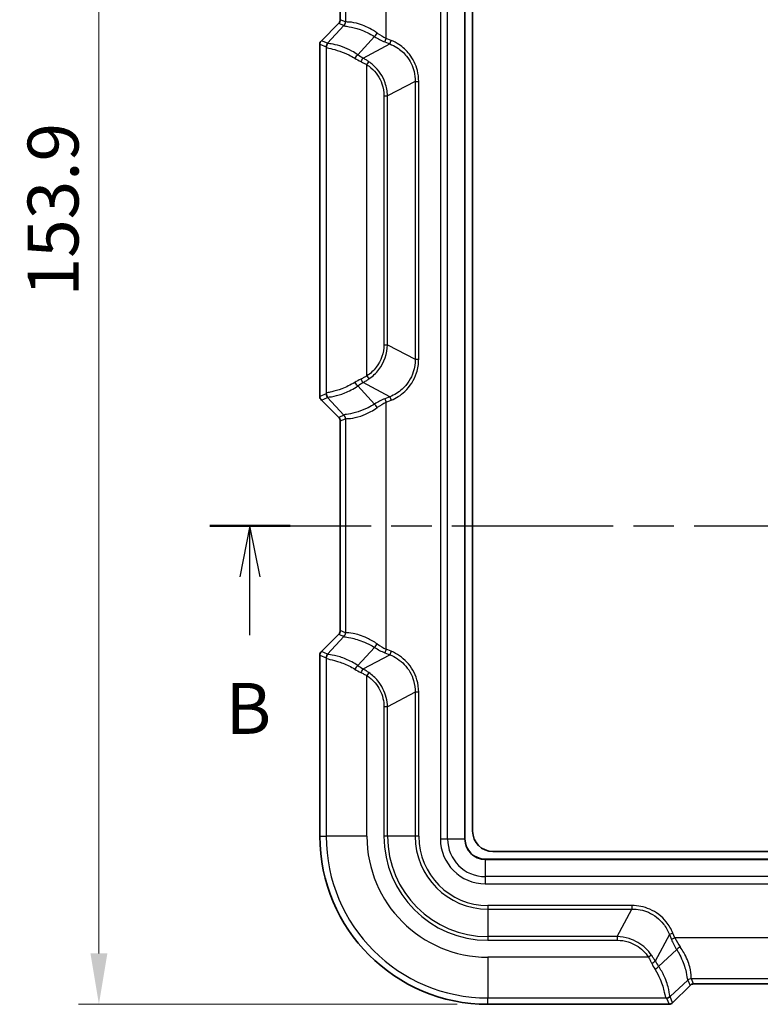
# Model space of a CAD drawing. Units: millimetres. Extents: x 0 to 5875, y 0 to 563.
# Drawn here: x 972 to 1044, y 261 to 357 of the extents above; entities that cross this region are included whole.
import ezdxf

# ---------------------------------------------------------------- set-up
doc = ezdxf.new("R2010")
doc.units = ezdxf.units.MM
doc.header["$LTSCALE"] = 2
doc.linetypes.add('CHAIN', pattern=[0.3543, 0.2362, -0.0295, 0.0591, -0.0295])
doc.layers.get('Defpoints').update_dxf_attribs({"lineweight": 25})
for name, color, linetype, lineweight in [('Dimension (ISO)', 7, 'Continuous', 18), ('Section Line (ISO)', 7, 'CHAIN', 25), ('Visible (ISO)', 7, 'Continuous', 35), ('Visible Narrow (ISO)', 7, 'Continuous', 25)]:
    doc.layers.add(name, color=color, linetype=linetype, lineweight=lineweight)
doc.styles.add('Note Text (TK)', font='txt')
doc.dimstyles.new('Default - Method 1b (TK)', dxfattribs={"dimscale": 2, "dimtxt": 2.5, "dimasz": 2.5, "dimexe": 1, "dimexo": 1.5, "dimgap": 1, "dimtad": 1, "dimtoh": 1, "dimrnd": 1e-08, "dimdsep": 46, "dimtxsty": 'Note Text (TK)', "dimcen": 0.09, "dimdle": 5, "dimclrd": 100, "dimclre": 100, "dimclrt": 7, "dimadec": 1, "dimazin": 1, "dimtfac": 1, "dimtmove": 0, "dimatfit": 3, "dimfxl": 1, "dimtolj": 1, "dimlwd": -1, "dimlwe": -1, "dimarcsym": 0})

# ---------------------------------------------------------------- blocks, each defined once
blk = doc.blocks.new('2dTransSection1')
at = {"layer": 'Section Line (ISO)', "linetype": 'CHAIN', "ltscale": 16.783028}
blk.add_line((108.636, 161.76), (172.045, 161.76), dxfattribs=at)
at = {"layer": 'Section Line (ISO)', "linetype": 'Continuous', "lineweight": 50}
for p, q in [((108.636, 161.76), (112.582, 161.76)), ((168.098, 161.76), (172.045, 161.76))]:
    blk.add_line(p, q, dxfattribs=at)
at = {"layer": 'Section Line (ISO)', "linetype": 'Continuous'}
for p, q in [((110.609, 161.76), (110.109, 159.26)), ((110.609, 159.26), (110.609, 161.76)), ((111.109, 159.26), (110.609, 161.76)), ((170.071, 161.76), (169.571, 159.26)), ((170.071, 159.26), (170.071, 161.76)), ((170.571, 159.26), (170.071, 161.76)), ((110.609, 156.385), (110.609, 159.26)), ((170.071, 156.385), (170.071, 159.26))]:
    blk.add_line(p, q, dxfattribs=at)
at = {"layer": 'Section Line (ISO)', "char_height": 2.5, "attachment_point": 7, "style": 'Note Text (TK)'}
for insert in [(109.418, 150.76), (169.152, 150.76)]:
    blk.add_mtext('B', dxfattribs=dict(at, insert=insert))
blk = doc.blocks.new('*D21')
at = {"layer": 'Defpoints', "color": 0}
for p in [(1015.969, 414.437), (979.394, 260.52), (1017.594, 260.52)]:
    blk.add_point(p, dxfattribs=at)
at = {"layer": 'Dimension (ISO)', "color": 100}
for p, q in [((1012.969, 414.437), (977.394, 414.437)), ((979.394, 409.437), (979.394, 265.52)), ((1014.594, 260.52), (977.394, 260.52))]:
    blk.add_line(p, q, dxfattribs=at)
for points in [[(978.561, 409.437), (980.227, 409.437), (979.394, 414.437)], [(978.561, 265.52), (980.227, 265.52), (979.394, 260.52)]]:
    blk.add_solid(points, dxfattribs=at)
at = {"layer": 'Dimension (ISO)', "color": 7, "insert": (974.894, 330.049), "char_height": 5, "attachment_point": 4, "rotation": 90, "style": 'Note Text (TK)'}
blk.add_mtext('\\A1;153.9', dxfattribs=at)

msp = doc.modelspace()

# ---------------------------------------------------------------- linework, layer by layer
at = {"layer": 'Visible (ISO)'}
for p, q in [((1015.3437, 276.7698), (1015.3437, 398.2698)), ((1016.0937, 277.5198), (1016.0937, 397.5198)), ((1003.0937, 357.2267), (1003.0937, 377.8128)), ((1001.2401, 355.1661), (1002.9474, 356.8734)), ((1001.0937, 354.8128), (1001.0937, 320.2267)), ((1002.9474, 318.1661), (1001.2401, 319.8734)), ((1003.0937, 297.2267), (1003.0937, 317.8128)), ((1001.2401, 295.1661), (1002.9474, 296.8734)), ((1001.0937, 294.8128), (1001.0937, 277.0198)), ((1089.8437, 274.7698), (1017.3437, 274.7698)), ((1089.0937, 275.5198), (1018.0937, 275.5198)), ((1037.4474, 262.3734), (1035.7401, 260.6661)), ((1069.3868, 262.5198), (1037.8007, 262.5198)), ((1017.5937, 260.5198), (1035.3868, 260.5198))]:
    msp.add_line(p, q, dxfattribs=at)
for centre, radius in [((1017.5937, 277.0198), 16.5), ((1017.3437, 276.7698), 2), ((1018.0937, 277.5198), 2)]:
    msp.add_arc(centre, radius, 180, 270, dxfattribs=at)
for centre, major_axis, start_param, end_param in [((1002.5934, 357.227), (0.4623, -0.1915), 5.8907385, 6.6756321), ((1001.594, 354.8125), (-0.4623, 0.1915), 5.8907385, 6.6756321), ((1001.594, 320.227), (-0.4623, -0.1915), 5.8907385, 6.6756321), ((1002.5934, 317.8125), (-0.4623, -0.1915), 2.7491459, 3.5340394), ((1002.5934, 297.227), (0.4623, -0.1915), 5.8907385, 6.6756321), ((1001.594, 294.8125), (-0.4623, 0.1915), 5.8907385, 6.6756321), ((1037.801, 262.0195), (-0.1915, 0.4623), 5.8907385, 6.6756321), ((1035.3865, 261.0201), (0.1915, -0.4623), 5.8907385, 6.6756321)]:
    msp.add_ellipse(centre, major_axis=major_axis, ratio=0.9992864, start_param=start_param, end_param=end_param, dxfattribs=at)
at = {"layer": 'Visible Narrow (ISO)'}
for p, q in [((1012.9295, 398.2698), (1012.9295, 276.7698)), ((1013.6366, 276.7698), (1013.6366, 398.2698)), ((1015.3144, 398.2698), (1015.3144, 276.7698)), ((1007.6113, 355.3949), (1007.6113, 379.6447)), ((1003.6137, 378.0291), (1003.6137, 357.0104)), ((1002.9474, 356.8734), (1003.4633, 356.6597)), ((1003.6097, 357.013), (1003.0937, 357.2267)), ((1003.4633, 356.6597), (1001.8455, 354.9154)), ((1001.8455, 354.9154), (1001.2401, 355.1661)), ((1004.8184, 353.7884), (1006.4675, 355.5665)), ((1007.467, 355.0465), (1007.6113, 355.3949)), ((1007.467, 355.0465), (1007.9529, 354.8453)), ((1008.0972, 355.1936), (1007.6113, 355.3949)), ((1007.9529, 354.8453), (1008.0972, 355.1936)), ((1001.0937, 354.8128), (1001.6991, 354.562)), ((1001.7185, 354.5265), (1001.7185, 320.513)), ((1005.3356, 353.4618), (1007.9529, 354.8453)), ((1005.716, 352.7968), (1005.9088, 353.0961)), ((1005.716, 322.2427), (1005.716, 352.7968)), ((1010.4473, 351.163), (1007.7402, 349.7321)), ((1010.4473, 351.163), (1010.4473, 323.8765)), ((1010.4473, 351.163), (1010.8008, 351.163)), ((1010.8008, 323.8765), (1010.8008, 351.163)), ((1007.3866, 349.7321), (1007.7402, 349.7321)), ((1007.3866, 349.7321), (1007.3866, 325.3075)), ((1007.7402, 325.3075), (1007.7402, 349.7321)), ((1007.3866, 325.3075), (1007.7402, 325.3075)), ((1007.7402, 325.3075), (1010.4473, 323.8765)), ((1010.4473, 323.8765), (1010.8008, 323.8765)), ((1005.716, 322.2427), (1005.9088, 321.9434)), ((1006.4675, 319.4731), (1004.8184, 321.2512)), ((1007.9529, 320.1943), (1005.3356, 321.5777)), ((1001.6991, 320.4775), (1001.0937, 320.2267)), ((1001.2401, 319.8734), (1001.8455, 320.1242)), ((1001.8455, 320.1242), (1003.4633, 318.3798)), ((1007.9529, 320.1943), (1007.467, 319.993)), ((1007.9529, 320.1943), (1008.0972, 319.8459)), ((1007.467, 319.993), (1007.6113, 319.6447)), ((1007.6113, 319.6447), (1008.0972, 319.8459)), ((1007.6113, 295.3949), (1007.6113, 319.6447)), ((1003.4633, 318.3798), (1002.9474, 318.1661)), ((1003.0937, 317.8128), (1003.6097, 318.0265)), ((1003.6137, 318.0291), (1003.6137, 297.0104)), ((1003.6097, 297.013), (1003.0937, 297.2267)), ((1003.4633, 296.6597), (1001.8455, 294.9154)), ((1002.9474, 296.8734), (1003.4633, 296.6597)), ((1001.8455, 294.9154), (1001.2401, 295.1661)), ((1004.8184, 293.7884), (1006.4675, 295.5665)), ((1007.6113, 295.3949), (1007.467, 295.0465)), ((1007.467, 295.0465), (1007.9529, 294.8453)), ((1008.0972, 295.1936), (1007.6113, 295.3949)), ((1008.0972, 295.1936), (1007.9529, 294.8453)), ((1001.0937, 294.8128), (1001.6991, 294.562)), ((1001.7185, 294.5265), (1001.7185, 277.0198)), ((1005.3356, 293.4618), (1007.9529, 294.8453)), ((1005.9088, 293.0961), (1005.716, 292.7968)), ((1005.716, 277.0198), (1005.716, 292.7968)), ((1010.4473, 291.163), (1007.7402, 289.7321)), ((1010.8008, 291.163), (1010.4473, 291.163)), ((1010.4473, 291.163), (1010.4473, 277.0198)), ((1010.8008, 277.0198), (1010.8008, 291.163)), ((1007.7402, 289.7321), (1007.3866, 289.7321)), ((1007.3866, 289.7321), (1007.3866, 277.0198)), ((1007.7402, 277.0198), (1007.7402, 289.7321)), ((1001.0937, 277.0198), (1001.7185, 277.0198)), ((1005.716, 277.0198), (1001.7185, 277.0198)), ((1007.7402, 277.0198), (1007.3866, 277.0198)), ((1010.4473, 277.0198), (1007.7402, 277.0198)), ((1010.8008, 277.0198), (1010.4473, 277.0198)), ((1012.9295, 276.7698), (1013.6366, 276.7698)), ((1013.6366, 276.7698), (1015.3144, 276.7698)), ((1015.3144, 276.7698), (1015.3437, 276.7698)), ((1017.3437, 274.7405), (1017.3437, 274.7698)), ((1017.3437, 274.7405), (1089.8437, 274.7405)), ((1017.3437, 274.7405), (1017.3437, 273.0627)), ((1017.3437, 273.0627), (1017.3437, 272.3555)), ((1089.8437, 273.0627), (1017.3437, 273.0627)), ((1017.3437, 272.3555), (1089.8437, 272.3555)), ((1031.737, 270.2269), (1017.5937, 270.2269)), ((1017.5937, 270.2269), (1017.5937, 269.8733)), ((1017.5937, 269.8733), (1031.737, 269.8733)), ((1017.5937, 269.8733), (1017.5937, 267.1662)), ((1030.306, 267.1662), (1031.737, 269.8733)), ((1031.737, 270.2269), (1031.737, 269.8733)), ((1017.5937, 267.1662), (1017.5937, 266.8127)), ((1030.306, 267.1662), (1017.5937, 267.1662)), ((1030.306, 267.1662), (1030.306, 266.8127)), ((1035.4192, 267.3789), (1034.0358, 264.7616)), ((1035.7676, 267.5232), (1035.4192, 267.3789)), ((1035.4192, 267.3789), (1035.6205, 266.893)), ((1035.9688, 267.0373), (1035.6205, 266.893)), ((1035.9688, 267.0373), (1035.7676, 267.5232)), ((1071.2186, 267.0373), (1035.9688, 267.0373)), ((1017.5937, 266.8127), (1030.306, 266.8127)), ((1033.3708, 265.142), (1017.5937, 265.142)), ((1017.5937, 265.142), (1017.5937, 261.1445)), ((1033.6701, 265.3349), (1033.3708, 265.142)), ((1036.1404, 265.8936), (1034.3623, 264.2444)), ((1035.4893, 261.2715), (1037.2337, 262.8894)), ((1037.2337, 262.8894), (1037.4474, 262.3734)), ((1037.5844, 263.0397), (1069.6031, 263.0397)), ((1037.8007, 262.5198), (1037.587, 263.0357)), ((1017.5937, 261.1445), (1035.1004, 261.1445)), ((1017.5937, 260.5198), (1017.5937, 261.1445)), ((1035.136, 261.1252), (1035.3868, 260.5198)), ((1035.7401, 260.6661), (1035.4893, 261.2715))]:
    msp.add_line(p, q, dxfattribs=at)
for centre, radius in [((1017.5937, 277.0198), 15.8753), ((1017.5937, 277.0198), 11.8777), ((1017.5937, 277.0198), 10.2071), ((1017.5937, 277.0198), 9.8536), ((1017.5937, 277.0198), 7.1464), ((1017.5937, 277.0198), 6.7929), ((1017.3437, 276.7698), 4.4142), ((1017.3437, 276.7698), 3.7071), ((1017.3437, 276.7698), 2.0293)]:
    msp.add_arc(centre, radius, 180, 270, dxfattribs=at)
for centre, major_axis, ratio, start_param, end_param in [((1003.114, 357.0104), (0.3338, 0.3723), 0.998902, 4.6451598, 5.442731), ((1003.11, 357.013), (0.1913, 0.4619), 0.9992864, 4.3199422, 5.1048357), ((1003.7711, 350.5783), (0.1649, -6.4354), 0.0349365, 3.1086308, 3.1260628), ((1003.2714, 350.5783), (0.1939, 6.0911), 0.0048017, 0.0568179, 0.0742498), ((1006.6118, 355.9148), (0.2662, 0.4232), 0.1893301, 3.8743352, 4.8309143), ((1007.6113, 359.6375), (-2.9568, 4.2352), 0.6360882, 2.085755, 2.30972), ((1002.1988, 354.562), (-0.1913, -0.4619), 0.9992864, 4.3199422, 5.1048357), ((1002.3243, 349.5573), (0.4673, -5.3609), 0.0851673, 3.0617886, 3.1672927), ((1007.467, 359.2892), (3.6839, -3.9625), 0.6522165, 5.1001911, 5.3241561), ((1001.8246, 349.5573), (-0.1282, 5.0053), 0.0349365, 6.1621513, 6.2676554), ((1002.2181, 354.5265), (-0.4769, -0.1503), 0.9933199, 5.1123342, 5.9759328), ((1004.6741, 353.44), (-0.289, -0.408), 0.2466204, 3.8862865, 4.8853054), ((1005.716, 356.1587), (3.5799, -2.7696), 0.6442987, 4.8725207, 5.0243243), ((1005.8603, 356.507), (-2.8652, 3.082), 0.6522165, 1.8802825, 2.0320862), ((1005.1913, 353.1135), (-0.2434, -0.4368), 0.1313053, 3.8658094, 4.7854177), ((1005.716, 318.8809), (-3.5799, -2.7696), 0.6442987, 4.4004537, 4.5522573), ((1004.6741, 321.5995), (-0.289, 0.408), 0.2466204, 1.3978799, 2.3968988), ((1005.8603, 318.5325), (2.8652, 3.082), 0.6522165, 1.1095065, 1.2613101), ((1005.1913, 321.9261), (-0.2434, 0.4368), 0.1313053, 1.4977676, 2.417376), ((1001.8246, 325.4823), (0.1282, 5.0053), 0.0349365, 3.1571226, 3.2626267), ((1002.1988, 320.4775), (-0.1913, 0.4619), 0.9992864, 1.1783496, 1.9632431), ((1002.2181, 320.513), (-0.4769, 0.1503), 0.9933199, 0.3072525, 1.1708511), ((1002.3243, 325.4823), (-0.4673, -5.3609), 0.0851673, 6.2574853, 6.3629894), ((1007.467, 315.7504), (-3.6839, -3.9625), 0.6522165, 4.1006218, 4.3245869), ((1006.6118, 319.1247), (0.2662, -0.4232), 0.1893301, 1.4522711, 2.4088501), ((1007.6113, 315.402), (2.9568, 4.2352), 0.6360882, 0.8318726, 1.0558377), ((1003.2714, 324.4612), (-0.1939, 6.0911), 0.0048017, 3.0673429, 3.0847748), ((1003.114, 318.0291), (0.3338, -0.3723), 0.998902, 0.8404543, 1.6380255), ((1003.11, 318.0265), (0.1913, -0.4619), 0.9992864, 1.1783496, 1.9632431), ((1003.7711, 324.4612), (-0.1649, -6.4354), 0.0349365, 0.0155299, 0.0329618), ((1003.114, 297.0104), (-0.3338, -0.3723), 0.998902, 1.5035672, 2.3011384), ((1003.11, 297.013), (-0.1913, -0.4619), 0.9992864, 1.1783496, 1.9632431), ((1003.7711, 290.5783), (0.1649, -6.4354), 0.0349365, 3.1086308, 3.1260628), ((1003.2714, 290.5783), (0.1939, 6.0911), 0.0048017, 0.0568179, 0.0742498), ((1006.6118, 295.9148), (-0.2662, -0.4232), 0.1893301, 0.7327426, 1.6893216), ((1007.467, 299.2892), (3.6839, -3.9625), 0.6522165, 5.1001911, 5.3241561), ((1007.6113, 299.6375), (-2.9568, 4.2352), 0.6360882, 2.085755, 2.30972), ((1002.1988, 294.562), (0.1913, 0.4619), 0.9992864, 1.1783496, 1.9632431), ((1001.8246, 289.5573), (-0.1282, 5.0053), 0.0349365, 6.1621513, 6.2676554), ((1002.2181, 294.5265), (-0.4769, -0.1503), 0.9933199, 5.1123342, 5.9759328), ((1002.3243, 289.5573), (0.4673, -5.3609), 0.0851673, 3.0617886, 3.1672927), ((1004.6741, 293.44), (0.289, 0.408), 0.2466204, 0.7446938, 1.7437127), ((1005.716, 296.1587), (3.5799, -2.7696), 0.6442987, 4.8725207, 5.0243243), ((1005.8603, 296.507), (-2.8652, 3.082), 0.6522165, 1.8802825, 2.0320862), ((1005.1913, 293.1135), (0.2434, 0.4368), 0.1313053, 0.7242167, 1.643825), ((1040.2115, 267.0373), (-4.2352, 2.9568), 0.6360882, 0.8318726, 1.0558377), ((1039.8631, 266.893), (3.9625, -3.6839), 0.6522165, 4.1006218, 4.3245869), ((1036.4888, 266.0378), (-0.4232, -0.2662), 0.1893301, 4.5938637, 5.5504427), ((1033.6874, 264.6174), (0.4368, 0.2434), 0.1313053, 4.6393603, 5.5589686), ((1036.7326, 265.142), (2.7696, -3.5799), 0.6442987, 4.4004537, 4.5522573), ((1034.014, 264.1001), (0.408, 0.289), 0.2466204, 4.5394726, 5.5384915), ((1037.081, 265.2863), (-3.082, 2.8652), 0.6522165, 1.1095065, 1.2613101), ((1037.5844, 262.54), (-0.3723, -0.3338), 0.998902, 3.9820469, 4.7796181), ((1031.1523, 262.6974), (-6.0911, -0.1939), 0.0048017, 3.0673429, 3.0847748), ((1037.587, 262.536), (-0.4619, -0.1913), 0.9992864, 4.3199422, 5.1048357), ((1031.1523, 263.1971), (6.4354, -0.1649), 0.0349365, 0.0155299, 0.0329618), ((1035.1004, 261.6442), (-0.1503, -0.4769), 0.9933199, 0.3072525, 1.1708511), ((1030.1312, 261.2507), (-5.0053, 0.1282), 0.0349365, 3.1571226, 3.2626267), ((1035.136, 261.6249), (0.4619, 0.1913), 0.9992864, 4.3199422, 5.1048357), ((1030.1312, 261.7504), (5.3609, -0.4673), 0.0851673, 6.2574853, 6.3629894)]:
    msp.add_ellipse(centre, major_axis=major_axis, ratio=ratio, start_param=start_param, end_param=end_param, dxfattribs=at)
for points, knots in [([(1006.7229, 355.9148), (1006.2444, 356.2534), (1005.7409, 356.5067), (1004.8597, 356.8409), (1004.4791, 356.9284), (1003.9769, 356.9979), (1003.8151, 357.0001), (1003.658, 357.0011), (1003.6229, 357.0012), (1003.6137, 357.0104)], [-0.60935966, -0.60935966, -0.60935966, -0.60935966, -0.41506958, -0.41506958, -0.23059421, -0.23059421, -0.08869008, -0.08869008, 0, 0, 0, 0]), ([(1003.4626, 356.6527), (1003.4607, 356.6325), (1003.4856, 356.6216), (1003.6187, 356.5948), (1003.7682, 356.5794), (1004.2471, 356.4926), (1004.6185, 356.4049), (1005.488, 356.0953), (1005.9895, 355.868), (1006.4675, 355.5665)], [0, 0, 0, 0, 0.08869008, 0.08869008, 0.23059421, 0.23059421, 0.41506958, 0.41506958, 0.60935966, 0.60935966, 0.60935966, 0.60935966]), ([(1010.8008, 351.163), (1010.8008, 351.5197), (1010.7572, 351.8764), (1010.5244, 352.8085), (1010.254, 353.3633), (1009.5963, 354.2059), (1009.2511, 354.5257), (1008.623, 354.9451), (1008.3655, 355.0824), (1008.0972, 355.1936)], [-0.51477597, -0.51477597, -0.51477597, -0.51477597, -0.40777832, -0.40777832, -0.22654351, -0.22654351, -0.08713212, -0.08713212, 0, 0, 0, 0]), ([(1001.7185, 354.5265), (1001.7389, 354.4698), (1001.8908, 354.4445), (1002.3855, 354.3312), (1002.6965, 354.2536), (1003.3327, 354.0343), (1003.6371, 353.912), (1004.1395, 353.6648), (1004.3344, 353.5583), (1004.5252, 353.44)], [-0.45090327, -0.45090327, -0.45090327, -0.45090327, -0.29639668, -0.29639668, -0.16466482, -0.16466482, -0.06333262, -0.06333262, 0, 0, 0, 0]), ([(1004.8184, 353.7884), (1004.6262, 353.9221), (1004.4298, 354.0422), (1003.9222, 354.3191), (1003.6133, 354.4541), (1002.963, 354.6894), (1002.6409, 354.7662), (1002.1149, 354.8619), (1001.9415, 354.8676), (1001.895, 354.9043)], [0, 0, 0, 0, 0.06333262, 0.06333262, 0.16466482, 0.16466482, 0.29639668, 0.29639668, 0.45090327, 0.45090327, 0.45090327, 0.45090327]), ([(1007.9529, 354.8453), (1008.202, 354.7515), (1008.4421, 354.6322), (1009.0287, 354.2601), (1009.3522, 353.97), (1009.9656, 353.1973), (1010.2153, 352.6831), (1010.4204, 351.8207), (1010.4549, 351.4911), (1010.4473, 351.163)], [0, 0, 0, 0, 0.08713212, 0.08713212, 0.22654351, 0.22654351, 0.40777832, 0.40777832, 0.51477597, 0.51477597, 0.51477597, 0.51477597]), ([(1005.1164, 353.1135), (1005.2178, 353.064), (1005.3185, 353.0126), (1005.5184, 352.9067), (1005.6176, 352.8523), (1005.716, 352.7968)], [-0.061466385, -0.061466385, -0.061466385, -0.061466385, -0.030733193, -0.030733193, 0, 0, 0, 0]), ([(1005.9088, 353.0961), (1005.8157, 353.1595), (1005.7214, 353.2219), (1005.5304, 353.3441), (1005.4337, 353.4039), (1005.3356, 353.4618)], [0, 0, 0, 0, 0.030733193, 0.030733193, 0.061466385, 0.061466385, 0.061466385, 0.061466385]), ([(1007.7402, 349.7321), (1007.7297, 350.1741), (1007.6487, 350.612), (1007.2687, 351.6887), (1006.8666, 352.2896), (1006.2044, 352.8805), (1006.0602, 352.9932), (1005.9088, 353.0961)], [0, 0, 0, 0, 0.12075127, 0.12075127, 0.31395331, 0.31395331, 0.36389345, 0.36389345, 0.36389345, 0.36389345]), ([(1005.716, 352.7968), (1005.856, 352.7066), (1005.9896, 352.6067), (1006.6039, 352.0781), (1006.9774, 351.5263), (1007.3186, 350.5369), (1007.3866, 350.1346), (1007.3866, 349.7321)], [-0.36389345, -0.36389345, -0.36389345, -0.36389345, -0.31395331, -0.31395331, -0.12075127, -0.12075127, 0, 0, 0, 0]), ([(1007.3866, 325.3075), (1007.3866, 324.51), (1007.1143, 323.7156), (1006.3752, 322.7538), (1006.0654, 322.4678), (1005.716, 322.2427)], [-0.36389305, -0.36389305, -0.36389305, -0.36389305, -0.12466259, -0.12466259, 0, 0, 0, 0]), ([(1005.9088, 321.9434), (1006.2866, 322.2004), (1006.6196, 322.5182), (1007.4179, 323.574), (1007.7195, 324.4316), (1007.7402, 325.3075)], [0, 0, 0, 0, 0.12466259, 0.12466259, 0.36389305, 0.36389305, 0.36389305, 0.36389305]), ([(1010.4473, 323.8765), (1010.457, 323.4569), (1010.3975, 323.0346), (1010.0681, 321.9902), (1009.6912, 321.4026), (1008.8312, 320.6223), (1008.4072, 320.3652), (1007.9529, 320.1943)], [0, 0, 0, 0, 0.13688006, 0.13688006, 0.35588817, 0.35588817, 0.514779, 0.514779, 0.514779, 0.514779]), ([(1008.0972, 319.8459), (1008.5865, 320.0486), (1009.0396, 320.3391), (1009.9591, 321.2), (1010.3633, 321.8355), (1010.7292, 322.9639), (1010.8008, 323.4202), (1010.8008, 323.8765)], [-0.514779, -0.514779, -0.514779, -0.514779, -0.35588817, -0.35588817, -0.13688006, -0.13688006, 0, 0, 0, 0]), ([(1005.716, 322.2427), (1005.6176, 322.1873), (1005.5184, 322.1328), (1005.3185, 322.0269), (1005.2178, 321.9755), (1005.1164, 321.9261)], [-0.061466385, -0.061466385, -0.061466385, -0.061466385, -0.030733193, -0.030733193, 0, 0, 0, 0]), ([(1004.5252, 321.5995), (1004.1048, 321.339), (1003.6645, 321.1356), (1002.872, 320.8371), (1002.5209, 320.742), (1002.0563, 320.6316), (1001.906, 320.6025), (1001.76, 320.5556), (1001.7272, 320.5375), (1001.7185, 320.513)], [-0.45089824, -0.45089824, -0.45089824, -0.45089824, -0.31135557, -0.31135557, -0.17297531, -0.17297531, -0.06652897, -0.06652897, 0, 0, 0, 0]), ([(1001.895, 320.1353), (1001.915, 320.151), (1001.9581, 320.1606), (1002.1289, 320.1875), (1002.2922, 320.2066), (1002.782, 320.3058), (1003.1434, 320.4032), (1003.9506, 320.7286), (1004.395, 320.9565), (1004.8184, 321.2512)], [0, 0, 0, 0, 0.06652897, 0.06652897, 0.17297531, 0.17297531, 0.31135557, 0.31135557, 0.45089824, 0.45089824, 0.45089824, 0.45089824]), ([(1005.3356, 321.5777), (1005.4337, 321.6356), (1005.5304, 321.6954), (1005.7214, 321.8176), (1005.8157, 321.8801), (1005.9088, 321.9434)], [0, 0, 0, 0, 0.030733193, 0.030733193, 0.061466385, 0.061466385, 0.061466385, 0.061466385]), ([(1006.4675, 319.4731), (1006.259, 319.3415), (1006.046, 319.2241), (1005.4975, 318.9541), (1005.1656, 318.8234), (1004.4752, 318.5971), (1004.1405, 318.5251), (1003.6105, 318.4356), (1003.4579, 318.4352), (1003.4626, 318.3868)], [0, 0, 0, 0, 0.08476189, 0.08476189, 0.2203809, 0.2203809, 0.39668563, 0.39668563, 0.60935401, 0.60935401, 0.60935401, 0.60935401]), ([(1003.6137, 318.0291), (1003.6357, 318.0513), (1003.8094, 318.026), (1004.3688, 318.0911), (1004.7131, 318.1604), (1005.4147, 318.4014), (1005.7496, 318.5449), (1006.3006, 318.8454), (1006.5141, 318.977), (1006.7229, 319.1247)], [-0.60935401, -0.60935401, -0.60935401, -0.60935401, -0.39668563, -0.39668563, -0.2203809, -0.2203809, -0.08476189, -0.08476189, 0, 0, 0, 0]), ([(1006.7229, 295.9148), (1006.3981, 296.1446), (1006.0619, 296.3353), (1005.2198, 296.7311), (1004.7366, 296.8723), (1004.0284, 297.0023), (1003.7893, 296.9994), (1003.6431, 297.0017), (1003.6207, 297.0033), (1003.6137, 297.0104)], [-0.609354, -0.609354, -0.609354, -0.609354, -0.47750198, -0.47750198, -0.26653874, -0.26653874, -0.06812144, -0.06812144, 0, 0, 0, 0]), ([(1003.4626, 296.6527), (1003.4611, 296.6372), (1003.4755, 296.6272), (1003.5927, 296.5938), (1003.8147, 296.5781), (1004.4972, 296.4347), (1004.9723, 296.3005), (1005.8079, 295.9417), (1006.1432, 295.7711), (1006.4675, 295.5665)], [0, 0, 0, 0, 0.06812144, 0.06812144, 0.26653874, 0.26653874, 0.47750198, 0.47750198, 0.609354, 0.609354, 0.609354, 0.609354]), ([(1010.8008, 291.163), (1010.8008, 291.5824), (1010.7404, 292.0018), (1010.4307, 293.0472), (1010.0881, 293.645), (1009.2022, 294.5917), (1008.6751, 294.9542), (1008.0972, 295.1936)], [-0.514779, -0.514779, -0.514779, -0.514779, -0.38896983, -0.38896983, -0.18767517, -0.18767517, 0, 0, 0, 0]), ([(1001.7185, 294.5265), (1001.7316, 294.4901), (1001.7981, 294.4673), (1002.1033, 294.3931), (1002.4242, 294.3305), (1003.1629, 294.1), (1003.5508, 293.9545), (1004.1396, 293.6647), (1004.3345, 293.5582), (1004.5252, 293.44)], [-0.45089824, -0.45089824, -0.45089824, -0.45089824, -0.35172439, -0.35172439, -0.19304624, -0.19304624, -0.06330188, -0.06330188, 0, 0, 0, 0]), ([(1004.8184, 293.7884), (1004.6263, 293.922), (1004.4299, 294.0421), (1003.8349, 294.3667), (1003.441, 294.5264), (1002.6818, 294.7677), (1002.3451, 294.8223), (1002.0062, 294.8708), (1001.9248, 294.8807), (1001.895, 294.9043)], [0, 0, 0, 0, 0.06330188, 0.06330188, 0.19304624, 0.19304624, 0.35172439, 0.35172439, 0.45089824, 0.45089824, 0.45089824, 0.45089824]), ([(1007.9529, 294.8453), (1008.4895, 294.6433), (1008.9835, 294.3205), (1009.8115, 293.4575), (1010.1298, 292.9041), (1010.4068, 291.9367), (1010.4562, 291.5487), (1010.4473, 291.163)], [0, 0, 0, 0, 0.18767517, 0.18767517, 0.38896983, 0.38896983, 0.514779, 0.514779, 0.514779, 0.514779]), ([(1005.1164, 293.1135), (1005.2178, 293.064), (1005.3185, 293.0126), (1005.5184, 292.9067), (1005.6176, 292.8523), (1005.716, 292.7968)], [-0.061466385, -0.061466385, -0.061466385, -0.061466385, -0.030733193, -0.030733193, 0, 0, 0, 0]), ([(1005.9088, 293.0961), (1005.8157, 293.1595), (1005.7214, 293.2219), (1005.5304, 293.3441), (1005.4337, 293.4039), (1005.3356, 293.4618)], [0, 0, 0, 0, 0.030733193, 0.030733193, 0.061466385, 0.061466385, 0.061466385, 0.061466385]), ([(1007.7402, 289.7321), (1007.7329, 290.0396), (1007.6916, 290.345), (1007.4665, 291.2506), (1007.1777, 291.8224), (1006.528, 292.607), (1006.2351, 292.8742), (1005.9088, 293.0961)], [0, 0, 0, 0, 0.08398965, 0.08398965, 0.25623514, 0.25623514, 0.36388857, 0.36388857, 0.36388857, 0.36388857]), ([(1005.716, 292.7968), (1006.0177, 292.6025), (1006.29, 292.3627), (1006.8923, 291.6501), (1007.1578, 291.1233), (1007.3538, 290.292), (1007.3866, 290.012), (1007.3866, 289.7321)], [-0.36388857, -0.36388857, -0.36388857, -0.36388857, -0.25623514, -0.25623514, -0.08398965, -0.08398965, 0, 0, 0, 0]), ([(1035.7676, 267.5232), (1035.6035, 267.9193), (1035.3821, 268.2918), (1034.6782, 269.1564), (1034.1177, 269.5842), (1032.9392, 270.1017), (1032.3381, 270.2269), (1031.737, 270.2269)], [-0.51477597, -0.51477597, -0.51477597, -0.51477597, -0.38614575, -0.38614575, -0.18033741, -0.18033741, 0, 0, 0, 0]), ([(1031.737, 269.8733), (1032.2899, 269.8861), (1032.8472, 269.7778), (1033.9371, 269.3036), (1034.4532, 268.9033), (1035.0863, 268.0947), (1035.2808, 267.7467), (1035.4192, 267.3789)], [0, 0, 0, 0, 0.18033741, 0.18033741, 0.38614575, 0.38614575, 0.51477597, 0.51477597, 0.51477597, 0.51477597]), ([(1033.6701, 265.3349), (1033.4983, 265.5874), (1033.2995, 265.8199), (1032.6203, 266.4591), (1032.0663, 266.7838), (1031.0929, 267.0912), (1030.7011, 267.1569), (1030.306, 267.1662)], [0, 0, 0, 0, 0.08331866, 0.08331866, 0.2559772, 0.2559772, 0.36388878, 0.36388878, 0.36388878, 0.36388878]), ([(1030.306, 266.8127), (1030.6657, 266.8127), (1031.0254, 266.7584), (1031.9197, 266.4847), (1032.4293, 266.1845), (1033.0428, 265.5915), (1033.2204, 265.3755), (1033.3708, 265.142)], [-0.36388878, -0.36388878, -0.36388878, -0.36388878, -0.2559772, -0.2559772, -0.08331866, -0.08331866, 0, 0, 0, 0]), ([(1037.5844, 263.0397), (1037.5709, 263.0531), (1037.5765, 263.122), (1037.5682, 263.4383), (1037.5381, 263.771), (1037.308, 264.6114), (1037.114, 265.1116), (1036.7257, 265.7946), (1036.6129, 265.9734), (1036.4888, 266.1489)], [0, 0, 0, 0, 0.12947879, 0.12947879, 0.33664485, 0.33664485, 0.53811899, 0.53811899, 0.60936839, 0.60936839, 0.60936839, 0.60936839]), ([(1033.3708, 265.142), (1033.4262, 265.0436), (1033.4807, 264.9444), (1033.5865, 264.7445), (1033.638, 264.6438), (1033.6874, 264.5424)], [-0.061466385, -0.061466385, -0.061466385, -0.061466385, -0.030733193, -0.030733193, 0, 0, 0, 0]), ([(1034.0358, 264.7616), (1033.9779, 264.8597), (1033.9181, 264.9564), (1033.7959, 265.1474), (1033.7334, 265.2417), (1033.6701, 265.3349)], [0, 0, 0, 0, 0.030733193, 0.030733193, 0.061466385, 0.061466385, 0.061466385, 0.061466385]), ([(1036.1404, 265.8936), (1036.251, 265.7183), (1036.3516, 265.5398), (1036.6997, 264.8595), (1036.8774, 264.3642), (1037.1027, 263.5431), (1037.1452, 263.2249), (1037.187, 262.9405), (1037.1972, 262.8858), (1037.2267, 262.8886)], [-0.60936839, -0.60936839, -0.60936839, -0.60936839, -0.53811899, -0.53811899, -0.33664485, -0.33664485, -0.12947879, -0.12947879, 0, 0, 0, 0]), ([(1035.4782, 261.321), (1035.4356, 261.3751), (1035.4331, 261.6027), (1035.2828, 262.3162), (1035.1463, 262.7817), (1034.7657, 263.5999), (1034.5825, 263.9281), (1034.3623, 264.2444)], [0, 0, 0, 0, 0.17981443, 0.17981443, 0.34663833, 0.34663833, 0.45090327, 0.45090327, 0.45090327, 0.45090327]), ([(1034.014, 263.9512), (1034.2087, 263.6371), (1034.3716, 263.3118), (1034.7155, 262.5049), (1034.8454, 262.0507), (1035.0096, 261.3717), (1035.0345, 261.1682), (1035.1004, 261.1445)], [-0.45090327, -0.45090327, -0.45090327, -0.45090327, -0.34663833, -0.34663833, -0.17981443, -0.17981443, 0, 0, 0, 0])]:
    msp.add_open_spline(points, degree=3, knots=knots, dxfattribs=at)

# ---------------------------------------------------------------- block references
at = {"layer": 'Section Line (ISO)', "xscale": 2, "yscale": 2, "zscale": 2}
msp.add_blockref('2dTransSection1', (773, -16), dxfattribs=at)

# ---------------------------------------------------------------- dimensions: what is measured, and where the dimension line sits
at = {"layer": 'Dimension (ISO)', "color": 100}
dim = msp.add_linear_dim(base=(979.3941, 260.5198), p1=(1015.9694, 414.4371), p2=(1017.5937, 260.5198), angle=270, dimstyle='Default - Method 1b (TK)', override={"dimgap": 1, "dimtoh": 0, "dimdec": 1, "dimtol": 0, "dimlim": 0, "dimtp": 0, "dimtm": 0, "dimtdec": 2, "dimtofl": 0, "dimatfit": 1}, dxfattribs=at)
dim.commit()
dim.dimension.update_dxf_attribs({"geometry": '*D21', "text_midpoint": (979.3941, 337.4784), "dimtype": 160})

doc.saveas('drawing.dxf')
